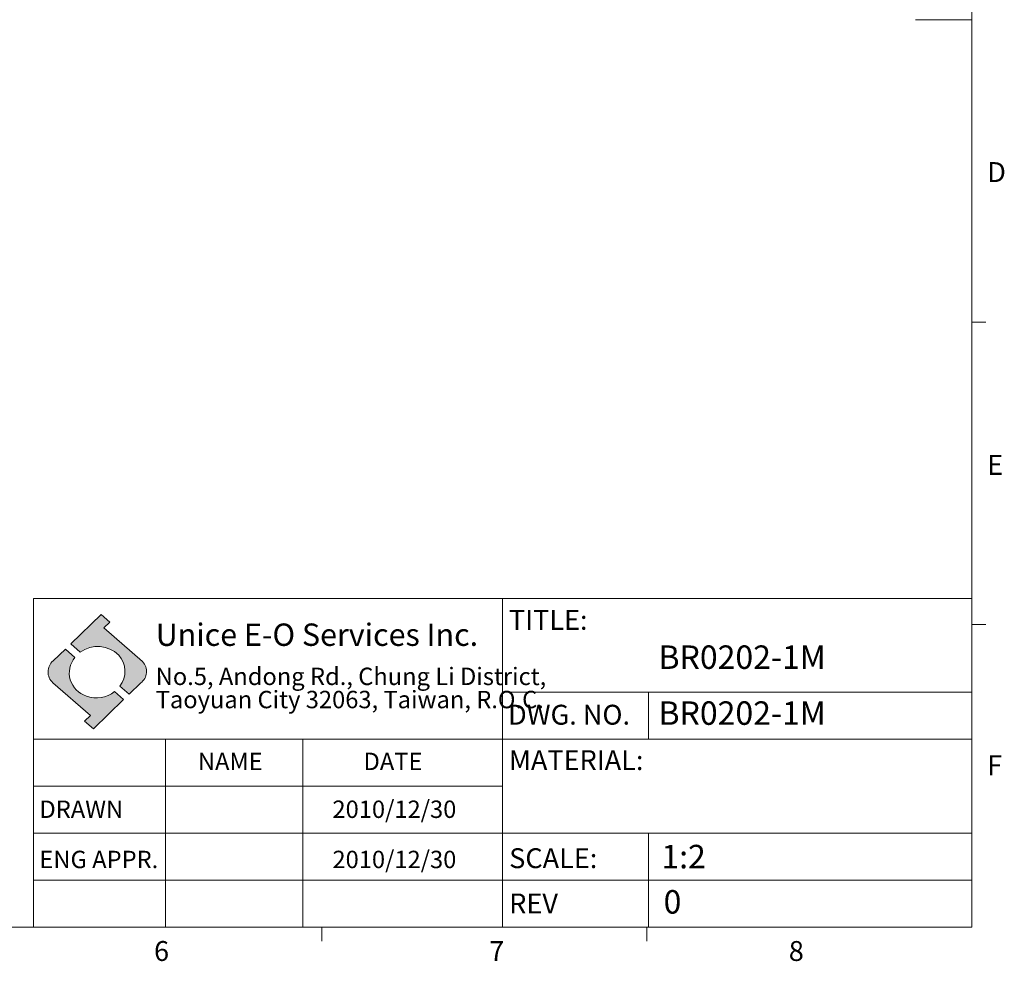
# Model space of a CAD drawing. Units: millimetres. Extents: x 5 to 289, y 4 to 204.
# Drawn here: x 184 to 289, y 4 to 105 of the extents above; entities that cross this region are included whole.
import ezdxf

# ---------------------------------------------------------------- set-up
doc = ezdxf.new("R2010")
doc.units = ezdxf.units.MM
doc.layers.add('DIM', color=7, linetype='Continuous')
doc.layers.add('SLD-0', color=7, linetype='Continuous', lineweight=15)
doc.styles.add('SLDTEXTSTYLE0', font='TXT', dxfattribs={"width": 0.605})
doc.styles.add('SLDTEXTSTYLE1', font='TXT', dxfattribs={"width": 0.7})

# ---------------------------------------------------------------- blocks, each defined once
blk = doc.blocks.new('SW_NOTE_1')
at = {"layer": 'SLD-0', "color": 0, "char_height": 1.8520833333, "attachment_point": 1, "style": 'SLDTEXTSTYLE1'}
for s, insert in [('No.5, Andong Rd., Chung Li District,', (0, 2.3874608764)), ('Taoyuan City 32063, Taiwan, R.O.C.', (0, -0.0819835382))]:
    blk.add_mtext(s, dxfattribs=dict(at, insert=insert))

msp = doc.modelspace()

# ---------------------------------------------------------------- hatches: boundary and pattern name
at = {"layer": 'DIM'}
h = msp.add_hatch(color=1, dxfattribs=at)
edge = h.paths.add_edge_path(flags=0)
edge.add_arc((192.5517408426381, 34.80996952779387), 3.18163670452787, 45.559292541600485, 125.83255551214879, ccw=False)
edge.add_arc((192.8693971333626, 35.35079133327204), 2.57756748834625, -38.05647115730852, 42.18150070042191, ccw=False)
edge.add_line((194.8989829764101, 33.7618811839304), (195.8844318693929, 32.90318424404091))
edge.add_line((195.8844318693929, 32.90318424404091), (197.1261131841866, 34.10761718644813))
edge.add_arc((196.2327208585245, 35.33556391826906), 1.518552937418266, 306.0377529468137, 403.4396461533867)
edge.add_line((197.3353407231968, 36.37970589030719), (193.2085848648535, 39.96888215894115))
edge.add_line((193.2085848648535, 39.96888215894115), (193.8328361667808, 40.57794058977847))
edge.add_line((193.8328361667808, 40.57794058977847), (192.9023296565967, 41.40813280962301))
edge.add_line((192.9023296565967, 41.40813280962301), (189.6667442081869, 38.2812125630089))
edge.add_line((189.6667442081869, 38.2812125630089), (190.6891520855355, 37.3894220358881))
h = msp.add_hatch(color=7, dxfattribs=at)
edge = h.paths.add_edge_path(flags=0)
edge.add_arc((192.4185754036743, 35.56416916649591), 3.045751395731247, 249.211220914341, 308.9221353953366)
edge.add_line((194.3321103649088, 33.19457310034203), (195.2969300261259, 32.34728631669968))
edge.add_line((195.2969300261259, 32.34728631669968), (192.0867900529701, 29.23024660393728))
edge.add_line((192.0867900529701, 29.23024660393728), (191.1459895974761, 30.04024367404728))
edge.add_line((191.1459895974761, 30.04024367404728), (191.7770415178913, 30.6561440645183))
edge.add_line((191.7770415178913, 30.6561440645183), (187.7678392076957, 34.14074790479299))
edge.add_arc((188.7827806372364, 35.2883082805535), 1.531992467805808, 130.2910647924867, 228.5093619070412, ccw=False)
edge.add_line((187.7920857897209, 36.45686492895354), (189.0987140446026, 37.71845200546106))
edge.add_line((189.0987140446026, 37.71845200546106), (190.113907892005, 36.82292010464327))
edge.add_arc((192.0871781953777, 35.17552741724848), 2.570544369711283, 140.1430462780655, 253.045252507401)

# ---------------------------------------------------------------- linework, layer by layer
at = {"color": 7, "linetype": 'Continuous', "lineweight": 0}
for p, q in [((285.6907965209, 8.1152464079), (285.6907965209, 201.3720275751)), ((185.6907965209, 43.1152464079), (285.6907965209, 43.1152464079)), ((185.6907965209, 8.1152464079), (185.6907965209, 43.1152464079)), ((235.6907965209, 8.1152464079), (235.6907965209, 43.1152464079)), ((235.6907965209, 33.1152464079), (285.6907965209, 33.1152464079)), ((251.237217675, 28.1152464079), (251.237217675, 33.1152464079)), ((185.6907965209, 28.1152464079), (285.6907965209, 28.1152464079)), ((199.7785887506, 8.1152464079), (199.7785887506, 28.1152464079)), ((214.4164086353, 8.1152464079), (214.4164086353, 28.1152464079)), ((185.6907965209, 23.1152464079), (235.6907965209, 23.1152464079)), ((185.6907965209, 18.1152464079), (235.6907965209, 18.1152464079)), ((251.237217675, 8.1152464079), (251.237217675, 18.1152464079)), ((185.6907965209, 13.1152464079), (285.6907965209, 13.1152464079)), ((8.6907965209, 8.1152464079), (285.6907965209, 8.1152464079))]:
    msp.add_line(p, q, dxfattribs=at)
at = {"color": 7, "linetype": 'Continuous', "lineweight": 15}
for p, q in [((285.6907965209, 104.7436369915), (279.6907965209, 104.7436369915)), ((285.6907965209, 72.5352464079), (287.1907965209, 72.5352464079)), ((285.6907965209, 40.3252464079), (287.1907965209, 40.3252464079)), ((235.6907965209, 18.1152464079), (285.6907965209, 18.1152464079)), ((216.4407965209, 8.1152464079), (216.4407965209, 6.6152464079)), ((251.0657965209, 8.1152464079), (251.0657965209, 6.6152464079))]:
    msp.add_line(p, q, dxfattribs=at)
at = {"color": 1, "lineweight": 0}
for p, q in [((189.6667442082, 38.281212563), (192.9023296566, 41.4081328096)), ((192.9023296566, 41.4081328096), (193.8328361668, 40.5779405898)), ((193.8328361668, 40.5779405898), (193.2085848649, 39.9688821589)), ((193.2085848649, 39.9688821589), (197.3353407232, 36.3797058903)), ((190.6891520855, 37.3894220359), (189.6667442082, 38.281212563)), ((194.8989829764, 33.7618811839), (195.8844318694, 32.903184244)), ((195.8844318694, 32.903184244), (197.1261131842, 34.1076171864))]:
    msp.add_line(p, q, dxfattribs=at)
at = {"lineweight": 0}
for p, q in [((189.0987140446, 37.7184520055), (187.7920857897, 36.456864929)), ((189.0987140446, 37.7184520055), (190.113907892, 36.8229201046)), ((187.7678392077, 34.1407479048), (191.7770415179, 30.6561440645)), ((194.3321103649, 33.1945731003), (195.2969300261, 32.3472863167)), ((195.2969300261, 32.3472863167), (192.086790053, 29.2302466039)), ((191.1459895975, 30.040243674), (191.7770415179, 30.6561440645)), ((192.086790053, 29.2302466039), (191.1459895975, 30.040243674))]:
    msp.add_line(p, q, dxfattribs=at)
at = {"color": 1, "lineweight": 0}
for centre, radius, start, end in [((192.5517408426, 34.8099695278), 3.181636704527891, 45.5592925416, 125.8325555121), ((192.8693971334, 35.3507913333), 2.57756748834625, 321.9435288427, 42.1815007004), ((196.2327208585, 35.3355639183), 1.518552937418275, 306.0377529468, 43.4396461534)]:
    msp.add_arc(centre, radius, start, end, dxfattribs=at)
at = {"lineweight": 0}
for centre, radius, start, end in [((192.0871781954, 35.1755274172), 2.570544369711281, 140.1430462781, 253.0452525074), ((188.7827806372, 35.2883082806), 1.531992467805816, 130.2910647925, 228.509361907), ((192.4185754037, 35.5641691665), 3.045751395731247, 249.2112209143, 308.9221353953)]:
    msp.add_arc(centre, radius, start, end, dxfattribs=at)

# ---------------------------------------------------------------- block references
at = {"layer": 'SLD-0', "color": 7}
msp.add_blockref('SW_NOTE_1', (198.7251893935, 33.3528202343), dxfattribs=at)

# ---------------------------------------------------------------- texts
at = {"color": 7, "linetype": 'Continuous', "lineweight": 0, "attachment_point": 1}
for s, insert, char_height, style in [('D', (287.3366041421, 89.5765106433), 2.1166666667, 'SLDTEXTSTYLE0'), ('E', (287.3366041421, 58.3870735409), 2.1166666667, 'SLDTEXTSTYLE0'), ('TITLE:', (236.3629907088, 41.8840658243), 2.1166666667, 'SLDTEXTSTYLE0'), ('Unice E-O Services Inc.', (198.7251893935, 40.4406774139), 2.38125, 'SLDTEXTSTYLE1'), ('BR0202-1M', (252.3075599985, 38.1082117879), 2.5, 'SLDTEXTSTYLE0'), ('DWG. NO.', (236.2756316645, 31.7872213766), 2.1166666667, 'SLDTEXTSTYLE0'), ('BR0202-1M', (252.3075599985, 32.1519195438), 2.5, 'SLDTEXTSTYLE0'), ('NAME', (203.2228367937, 26.683208308), 1.8520833333, 'SLDTEXTSTYLE0'), ('DATE', (220.8710155758, 26.683208308), 1.8520833333, 'SLDTEXTSTYLE0'), ('MATERIAL:', (236.3629907088, 26.9493089085), 2.1166666667, 'SLDTEXTSTYLE0'), ('F', (287.3366041421, 26.4006098464), 2.1166666667, 'SLDTEXTSTYLE0'), ('DRAWN', (186.3336086789, 21.5867148511), 1.8520833333, 'SLDTEXTSTYLE0'), ('2010/12/30', (217.5590538149, 21.5867148511), 1.8520833333, 'SLDTEXTSTYLE0'), ('1:2', (252.6088982507, 16.87117774), 2.5, 'SLDTEXTSTYLE0'), ('ENG APPR.', (186.3336086789, 16.2403789724), 1.8520833333, 'SLDTEXTSTYLE0'), ('2010/12/30', (217.5590538149, 16.2403789724), 1.8520833333, 'SLDTEXTSTYLE0'), ('SCALE:', (236.3921866786, 16.5064795728), 2.1166666667, 'SLDTEXTSTYLE0'), ('REV', (236.3921866786, 11.6853389288), 2.1166666667, 'SLDTEXTSTYLE0'), ('0', (252.8482239645, 12.0500370959), 2.5, 'SLDTEXTSTYLE0'), ('6', (198.5452966885, 6.6236223963), 2.1166666667, 'SLDTEXTSTYLE0'), ('7', (234.2701453876, 6.6236223963), 2.1166666667, 'SLDTEXTSTYLE0'), ('8', (266.1858616964, 6.6236223963), 2.1166666667, 'SLDTEXTSTYLE0')]:
    msp.add_mtext(s, dxfattribs=dict(at, insert=insert, char_height=char_height, style=style))

doc.saveas('drawing.dxf')
